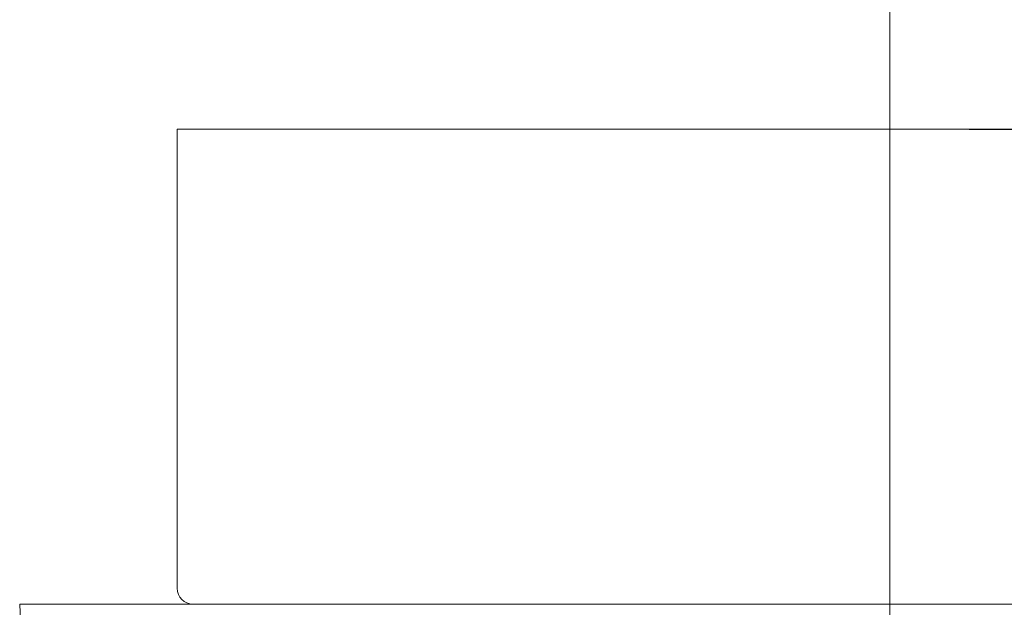
# Model space of a CAD drawing. Units: millimetres. Extents: x -605615287 to 17, y -1703671404 to 113.
# Drawn here: x -605612022 to -605611898, y -1703669022 to -1703668948 of the extents above; entities that cross this region are included whole.
import ezdxf

# ---------------------------------------------------------------- set-up
doc = ezdxf.new("R2010")
doc.units = ezdxf.units.MM
doc.layers.get('0').update_dxf_attribs({"lineweight": 9, "true_color": 0x1c1c1c})
doc.layers.get('Defpoints').update_dxf_attribs({"color": 3, "lineweight": 0})
doc.layers.add('10', color=7, linetype='Continuous', true_color=0xffffff)
doc.styles.add('2F обычный', font='Montserrat-Light.ttf', dxfattribs={"width": 0.8})
doc.dimstyles.new('stroitelniy3', dxfattribs={"dimtxt": 80, "dimasz": 30, "dimexe": 5, "dimexo": 10, "dimgap": 20, "dimtad": 1, "dimtoh": 1, "dimdec": 0, "dimrnd": 5, "dimtxsty": '2F обычный', "dimblk": 'ARCHTICK', "dimcen": 0.09, "dimdle": 2, "dimadec": 0, "dimazin": 2, "dimtfac": 1, "dimtdec": 0, "dimtmove": 1, "dimatfit": 3, "dimfxl": 10, "dimtfill": 1, "dimtolj": 1, "dimtzin": 0, "dimarcsym": 1})

# ---------------------------------------------------------------- blocks, each defined once
blk = doc.blocks.new('A$C0AC50367')
at = {"layer": '10', "color": 0, "linetype": 'Continuous', "lineweight": 18}
for p, q in [((11.2, 219.79), (1.51, 219.28)), ((11.2, 0), (11.2, 219.79))]:
    blk.add_line(p, q, dxfattribs=at)
blk = doc.blocks.new('_ArchTick')
at = {"color": 0, "linetype": 'ByBlock', "const_width": 0.15}
blk.add_lwpolyline([(-0.5, -0.5), (0.5, 0.5)], dxfattribs=at)
blk = doc.blocks.new('*D403')
at = {"color": 0, "lineweight": -2, "transparency": 16777216}
for p, q in [((-605611386.24, -1703669564.28), (-605611386.24, -1703668959.6)), ((-605611902.08, -1703668961.6), (-605611381.24, -1703668961.6)), ((-605611751.35, -1703669562.28), (-605611381.24, -1703669562.28))]:
    blk.add_line(p, q, dxfattribs=at)
at = {"layer": 'Defpoints', "color": 0, "lineweight": 30, "transparency": 16777216}
for p in [(-605611912.08, -1703668961.6), (-605611386.24, -1703668961.6), (-605611761.35, -1703669562.28, -22.91)]:
    blk.add_point(p, dxfattribs=at)
at = {"color": 0, "lineweight": -2, "transparency": 16777216, "xscale": 25, "yscale": 25, "zscale": 25}
for p, rotation in [((-605611386.24, -1703668961.6), 90), ((-605611386.24, -1703669562.28), 270)]:
    blk.add_blockref('_ArchTick', p, dxfattribs=dict(at, rotation=rotation))
at = {"color": 0, "transparency": 16777216, "insert": (-605611431.6, -1703669261.94), "char_height": 50, "attachment_point": 5, "rotation": 90, "style": '2F обычный', "bg_fill": 3, "box_fill_scale": 1.1, "bg_fill_color": 256, "bg_fill_true_color": 13158600, "bg_fill_transparency": 0}
blk.add_mtext('\\A1;600', dxfattribs=at)

msp = doc.modelspace()

# ---------------------------------------------------------------- linework, layer by layer
at = {"linetype": 'Continuous', "lineweight": 15}
for p, q in [((-605612002.08, -1703668961.6), (-605612002.08, -1703669019.6)), ((-605611822.08, -1703668961.6), (-605612002.08, -1703668961.6)), ((-605612000.08, -1703669021.6), (-605611824.08, -1703669021.6))]:
    msp.add_line(p, q, dxfattribs=at)
msp.add_arc((-605612000.08, -1703669019.6), 2, 180, 270, dxfattribs=at)
at = {"layer": 'Defpoints', "color": 30}
msp.add_xline((-605611912.08, -1703667724.73), (0, 1), dxfattribs=at)

# ---------------------------------------------------------------- block references
at = {"rotation": 90}
msp.add_blockref('A$C0AC50367', (-605611802.19, -1703669032.81), dxfattribs=at)

# ---------------------------------------------------------------- next in the draw order: dimensions: what is measured, and where the dimension line sits
at = {"color": 252}
dim = msp.add_linear_dim(base=(-605611386.24, -1703668961.6), p1=(-605611761.35, -1703669562.28, -22.91), p2=(-605611912.08, -1703668961.6), angle=90, dimstyle='stroitelniy3', override={"dimtxt": 50, "dimasz": 25}, dxfattribs=at)
dim.commit()
dim.dimension.update_dxf_attribs({"geometry": '*D403', "text_midpoint": (-605611431.6, -1703669261.94)})

doc.saveas('drawing.dxf')
